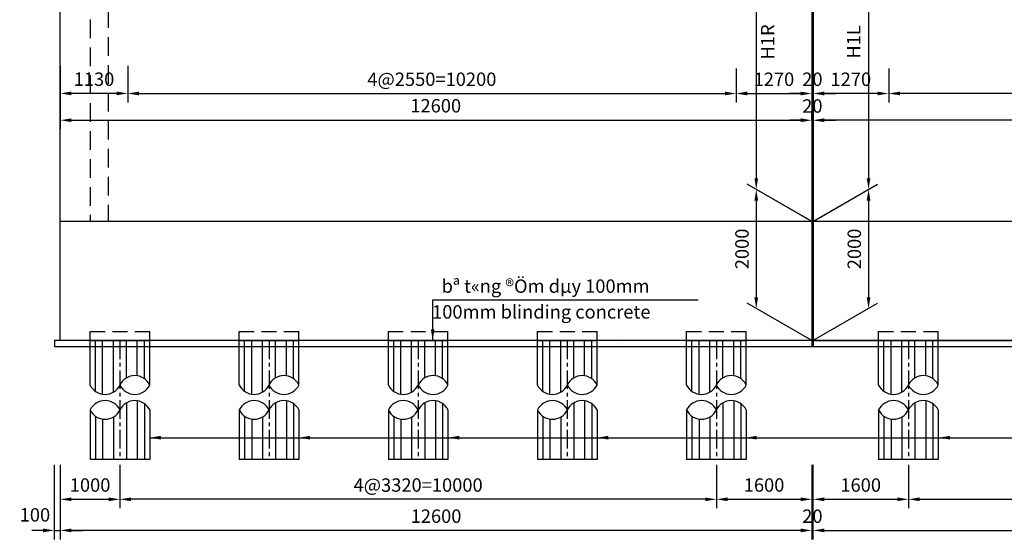
# Model space of a CAD drawing. Extents: x -992970 to -426666, y -322769 to -25296.
# Drawn here: x -749089 to -732581, y -237535 to -228814 of the extents above; entities that cross this region are included whole.
import ezdxf

# ---------------------------------------------------------------- set-up
doc = ezdxf.new("R2010")
doc.units = 0
doc.header["$LTSCALE"] = 5
for name, pattern in [('ACAD_ISO10W100', [18, 12, -3, 0, -3]), ('CENTER', [2, 1.25, -0.25, 0.25, -0.25]), ('HIDDEN', [0.375, 0.25, -0.125]), ('HIDDEN2', [0.1875, 0.125, -0.0625])]:
    doc.linetypes.add(name, pattern=pattern)
doc.layers.get('0').update_dxf_attribs({"linetype": 'CONTINUOUS'})
for name, color, linetype in [('0center', 1, 'CENTER'), ('0outline', 7, 'CONTINUOUS'), ('center_0', 1, 'ACAD_ISO10W100'), ('DB', 7, 'CONTINUOUS'), ('DIM', 7, 'CONTINUOUS'), ('HACHT', 9, 'CONTINUOUS'), ('HATCH', 9, 'CONTINUOUS'), ('hi', 9, 'HIDDEN'), ('outline', 7, 'CONTINUOUS')]:
    doc.layers.add(name, color=color, linetype=linetype)
doc.styles.add('khung-avantH', font='txt')
doc.styles.add('vn', font='txt')
doc.dimstyles.new('d150h', dxfattribs={"dimscale": 150, "dimtxt": 1.5, "dimasz": 1.25, "dimexe": 1, "dimexo": 0.5, "dimgap": 0.65, "dimtad": 1, "dimdec": 0, "dimtxsty": 'khung-avantH', "dimcen": 1, "dimclrd": 8, "dimclre": 8, "dimclrt": 7, "dimadec": 0, "dimazin": 0, "dimtfac": 1, "dimtdec": 0, "dimtix": 1, "dimtmove": 2, "dimatfit": 0, "dimfxl": 1, "dimlwd": 25, "dimlwe": 25, "dimarcsym": 0})

# ---------------------------------------------------------------- blocks, each defined once
blk = doc.blocks.new('*D2580')
at = {"layer": '0outline', "color": 8, "lineweight": 25}
for p, q in [((-748409, -236282), (-748409, -237535)), ((-735809, -236357), (-735809, -237535)), ((-735996, -237385), (-748221, -237385))]:
    blk.add_line(p, q, dxfattribs=at)
at = {"layer": '0outline', "color": 8}
for points in [[(-748221, -237353), (-748221, -237416), (-748409, -237385)], [(-735996, -237353), (-735996, -237416), (-735809, -237385)]]:
    blk.add_solid(points, dxfattribs=at)
at = {"layer": '0outline', "color": 7, "insert": (-742109, -237175), "char_height": 225, "attachment_point": 5, "style": 'khung-avantH'}
blk.add_mtext('12600', dxfattribs=at)
blk = doc.blocks.new('*D2581')
at = {"layer": '0outline', "color": 8, "lineweight": 25}
for p, q in [((-748509, -236282), (-748509, -237535)), ((-748409, -236282), (-748409, -237535)), ((-748696, -237385), (-748884, -237385)), ((-748509, -237385), (-748409, -237385)), ((-748221, -237385), (-748034, -237385))]:
    blk.add_line(p, q, dxfattribs=at)
at = {"layer": '0outline', "color": 8}
for points in [[(-748696, -237353), (-748696, -237416), (-748509, -237385)], [(-748221, -237353), (-748221, -237416), (-748409, -237385)]]:
    blk.add_solid(points, dxfattribs=at)
at = {"layer": '0outline', "color": 7, "insert": (-748834, -237153), "char_height": 225, "attachment_point": 5, "style": 'khung-avantH'}
blk.add_mtext('100', dxfattribs=at)
blk = doc.blocks.new('*D2582')
at = {"layer": '0outline', "color": 8, "lineweight": 25}
for p, q in [((-748408, -229590), (-748408, -230202)), ((-747279, -229590), (-747279, -230202)), ((-747466, -230052), (-748221, -230052))]:
    blk.add_line(p, q, dxfattribs=at)
at = {"layer": '0outline', "color": 8}
for points in [[(-748221, -230020), (-748221, -230083), (-748408, -230052)], [(-747466, -230020), (-747466, -230083), (-747279, -230052)]]:
    blk.add_solid(points, dxfattribs=at)
at = {"layer": '0outline', "color": 7, "insert": (-747844, -229842), "char_height": 225, "attachment_point": 5, "style": 'khung-avantH'}
blk.add_mtext('1130', dxfattribs=at)
blk = doc.blocks.new('*D2583')
at = {"layer": '0outline', "color": 8, "lineweight": 25}
for p, q in [((-747279, -229590), (-747279, -230203)), ((-737079, -229635), (-737079, -230203)), ((-747091, -230053), (-737266, -230053))]:
    blk.add_line(p, q, dxfattribs=at)
at = {"layer": '0outline', "color": 8}
for points in [[(-747091, -230022), (-747091, -230084), (-747279, -230053)], [(-737266, -230022), (-737266, -230084), (-737079, -230053)]]:
    blk.add_solid(points, dxfattribs=at)
at = {"layer": '0outline', "color": 7, "insert": (-742179, -229843), "char_height": 225, "attachment_point": 5, "style": 'khung-avantH'}
blk.add_mtext('4@2550=10200', dxfattribs=at)
blk = doc.blocks.new('*D2588')
at = {"layer": 'DB', "color": 8, "lineweight": 25}
for p, q in [((-734189, -236282), (-734189, -237013)), ((-724189, -236282), (-724189, -237013)), ((-734001, -236863), (-724376, -236863))]:
    blk.add_line(p, q, dxfattribs=at)
at = {"layer": 'DB', "color": 8}
for points in [[(-734001, -236832), (-734001, -236894), (-734189, -236863)], [(-724376, -236832), (-724376, -236894), (-724189, -236863)]]:
    blk.add_solid(points, dxfattribs=at)
at = {"layer": 'DB', "color": 7, "insert": (-729189, -236653), "char_height": 225, "attachment_point": 5, "style": 'khung-avantH'}
blk.add_mtext('4@3320=10000', dxfattribs=at)
blk = doc.blocks.new('*D2589')
at = {"layer": 'DB', "color": 8, "lineweight": 25}
for p, q in [((-748409, -236282), (-748409, -237013)), ((-747409, -236282), (-747409, -237013)), ((-748221, -236863), (-747596, -236863))]:
    blk.add_line(p, q, dxfattribs=at)
at = {"layer": 'DB', "color": 8}
for points in [[(-748221, -236832), (-748221, -236894), (-748409, -236863)], [(-747596, -236832), (-747596, -236894), (-747409, -236863)]]:
    blk.add_solid(points, dxfattribs=at)
at = {"layer": 'DB', "color": 7, "insert": (-747909, -236653), "char_height": 225, "attachment_point": 5, "style": 'khung-avantH'}
blk.add_mtext('1000', dxfattribs=at)
blk = doc.blocks.new('D1.0m')
blk.add_line((-500, 0), (500, 0))
at = {"layer": '0center', "ltscale": 50}
blk.add_line((0, 0), (0, -1997), dxfattribs=at)
at = {"layer": 'DIM', "color": 5, "linetype": 'HIDDEN2', "ltscale": 400}
for p, q in [((-500, 0), (-500, 150)), ((-500, 150), (500, 150)), ((500, 0), (500, 150))]:
    blk.add_line(p, q, dxfattribs=at)
at = {"layer": 'HACHT'}
for p, q in [((-410, -853), (-410, 0)), ((-290, -901), (-290, 0)), ((-110, -866), (-110, 0)), ((110, -627), (110, 0)), ((290, -592), (290, 0)), ((410, -640), (410, 0)), ((110, -1044), (110, -1997)), ((290, -1009), (290, -1997)), ((410, -1057), (410, -1997)), ((-410, -1271), (-410, -1997)), ((-290, -1318), (-290, -1997)), ((-110, -1283), (-110, -1997))]:
    blk.add_line(p, q, dxfattribs=at)
at = {"layer": 'HATCH'}
for centre, start, end in [((250, -866), 25.5789, 154.4211), ((-250, -627), 205.5789, 334.4211), ((250, -627), 205.5789, 334.4211), ((-250, -1284), 25.5789, 154.4211), ((250, -1284), 25.5789, 154.4211), ((-250, -1044), 205.5789, 334.4211)]:
    blk.add_arc(centre, 277, start, end, dxfattribs=at)
at = {"layer": 'outline', "color": 7}
for p, q in [((-500, -746), (-500, 0)), ((500, -746), (500, 0)), ((-500, -1164), (-500, -1997)), ((500, -1164), (500, -1997)), ((500, -1997), (-500, -1997))]:
    blk.add_line(p, q, dxfattribs=at)
blk = doc.blocks.new('*D2591')
at = {"layer": 'DIM', "color": 8, "lineweight": 25}
for p, q in [((-735769, -225726), (-734707, -225113)), ((-734857, -225387), (-734857, -231474)), ((-735742, -232172), (-734707, -231574))]:
    blk.add_line(p, q, dxfattribs=at)
at = {"layer": 'DIM', "color": 8}
for points in [[(-734888, -225387), (-734826, -225387), (-734857, -225199)], [(-734888, -231474), (-734826, -231474), (-734857, -231661)]]:
    blk.add_solid(points, dxfattribs=at)
at = {"layer": 'DIM', "color": 7, "insert": (-735078, -229188), "char_height": 225, "attachment_point": 5, "rotation": 90, "style": 'khung-avantH'}
blk.add_mtext('H1L', dxfattribs=at)
blk = doc.blocks.new('*D2593')
at = {"layer": '0outline', "color": 8, "lineweight": 25}
for p, q in [((-737079, -229710), (-737079, -230203)), ((-735809, -229710), (-735809, -230203)), ((-736891, -230053), (-735996, -230053))]:
    blk.add_line(p, q, dxfattribs=at)
at = {"layer": '0outline', "color": 8}
for points in [[(-736891, -230022), (-736891, -230084), (-737079, -230053)], [(-735996, -230022), (-735996, -230084), (-735809, -230053)]]:
    blk.add_solid(points, dxfattribs=at)
at = {"layer": '0outline', "color": 7, "insert": (-736444, -229843), "char_height": 225, "attachment_point": 5, "style": 'khung-avantH'}
blk.add_mtext('1270', dxfattribs=at)
blk = doc.blocks.new('*D2594')
at = {"layer": '0outline', "color": 8, "lineweight": 25}
for p, q in [((-748408, -229665), (-748408, -230652)), ((-735809, -229665), (-735809, -230652)), ((-748221, -230502), (-735996, -230502))]:
    blk.add_line(p, q, dxfattribs=at)
at = {"layer": '0outline', "color": 8}
for points in [[(-748221, -230470), (-748221, -230533), (-748408, -230502)], [(-735996, -230470), (-735996, -230533), (-735809, -230502)]]:
    blk.add_solid(points, dxfattribs=at)
at = {"layer": '0outline', "color": 7, "insert": (-742114, -230288), "char_height": 225, "attachment_point": 5, "style": 'khung-avantH'}
blk.add_mtext('12600', dxfattribs=at)
blk = doc.blocks.new('*D2595')
at = {"layer": 'DIM', "color": 8, "lineweight": 25}
for p, q in [((-735789, -232199), (-734707, -231574)), ((-734857, -231849), (-734857, -233474)), ((-735789, -234199), (-734707, -233574))]:
    blk.add_line(p, q, dxfattribs=at)
at = {"layer": 'DIM', "color": 8}
for points in [[(-734888, -231849), (-734826, -231849), (-734857, -231661)], [(-734888, -233474), (-734826, -233474), (-734857, -233661)]]:
    blk.add_solid(points, dxfattribs=at)
at = {"layer": 'DIM', "color": 7, "insert": (-735067, -232661), "char_height": 225, "attachment_point": 5, "rotation": 90, "style": 'khung-avantH'}
blk.add_mtext('2000', dxfattribs=at)
blk = doc.blocks.new('*D2633')
at = {"layer": 'DB', "color": 8, "lineweight": 25}
for p, q in [((-735809, -229785), (-735809, -230203)), ((-735789, -229785), (-735789, -230203)), ((-735996, -230053), (-736184, -230053)), ((-735809, -230053), (-735789, -230053)), ((-735601, -230053), (-735414, -230053))]:
    blk.add_line(p, q, dxfattribs=at)
at = {"layer": 'DB', "color": 8}
for points in [[(-735996, -230022), (-735996, -230084), (-735809, -230053)], [(-735601, -230022), (-735601, -230084), (-735789, -230053)]]:
    blk.add_solid(points, dxfattribs=at)
at = {"layer": 'DB', "color": 7, "insert": (-735799, -229843), "char_height": 225, "attachment_point": 5, "style": 'khung-avantH'}
blk.add_mtext('20', dxfattribs=at)
blk = doc.blocks.new('*D2635')
at = {"layer": '0outline', "color": 8, "lineweight": 25}
for p, q in [((-724319, -229590), (-724319, -230203)), ((-734519, -229635), (-734519, -230203)), ((-724506, -230053), (-734331, -230053))]:
    blk.add_line(p, q, dxfattribs=at)
at = {"layer": '0outline', "color": 8}
for points in [[(-734331, -230022), (-734331, -230084), (-734519, -230053)], [(-724506, -230022), (-724506, -230084), (-724319, -230053)]]:
    blk.add_solid(points, dxfattribs=at)
at = {"layer": '0outline', "color": 7, "insert": (-729419, -229843), "char_height": 225, "attachment_point": 5, "style": 'khung-avantH'}
blk.add_mtext('4@2550=10200', dxfattribs=at)
blk = doc.blocks.new('*D2636')
at = {"layer": '0outline', "color": 8, "lineweight": 25}
for p, q in [((-735789, -229710), (-735789, -230203)), ((-734519, -229710), (-734519, -230203)), ((-734706, -230053), (-735601, -230053))]:
    blk.add_line(p, q, dxfattribs=at)
at = {"layer": '0outline', "color": 8}
for points in [[(-735601, -230022), (-735601, -230084), (-735789, -230053)], [(-734706, -230022), (-734706, -230084), (-734519, -230053)]]:
    blk.add_solid(points, dxfattribs=at)
at = {"layer": '0outline', "color": 7, "insert": (-735154, -229843), "char_height": 225, "attachment_point": 5, "style": 'khung-avantH'}
blk.add_mtext('1270', dxfattribs=at)
blk = doc.blocks.new('*D2637')
at = {"layer": '0outline', "color": 8, "lineweight": 25}
for p, q in [((-735789, -229665), (-735789, -230652)), ((-723189, -229665), (-723189, -230652)), ((-723376, -230502), (-735601, -230502))]:
    blk.add_line(p, q, dxfattribs=at)
at = {"layer": '0outline', "color": 8}
for points in [[(-735601, -230470), (-735601, -230533), (-735789, -230502)], [(-723376, -230470), (-723376, -230533), (-723189, -230502)]]:
    blk.add_solid(points, dxfattribs=at)
at = {"layer": '0outline', "color": 7, "insert": (-729484, -230288), "char_height": 225, "attachment_point": 5, "style": 'khung-avantH'}
blk.add_mtext('12600', dxfattribs=at)
blk = doc.blocks.new('*D2638')
at = {"layer": 'DB', "color": 8, "lineweight": 25}
for p, q in [((-735809, -230502), (-735809, -230352)), ((-735789, -230502), (-735789, -230352)), ((-735996, -230502), (-736184, -230502)), ((-735809, -230502), (-735789, -230502)), ((-735601, -230502), (-735414, -230502))]:
    blk.add_line(p, q, dxfattribs=at)
at = {"layer": 'DB', "color": 8}
for points in [[(-735996, -230470), (-735996, -230533), (-735809, -230502)], [(-735601, -230470), (-735601, -230533), (-735789, -230502)]]:
    blk.add_solid(points, dxfattribs=at)
at = {"layer": 'DB', "color": 7, "insert": (-735799, -230292), "char_height": 225, "attachment_point": 5, "style": 'khung-avantH'}
blk.add_mtext('20', dxfattribs=at)
blk = doc.blocks.new('*D2642')
at = {"layer": 'DIM', "color": 8, "lineweight": 25}
for p, q in [((-735828, -225726), (-736890, -225113)), ((-736740, -225387), (-736740, -231474)), ((-735855, -232172), (-736890, -231574))]:
    blk.add_line(p, q, dxfattribs=at)
at = {"layer": 'DIM', "color": 8}
for points in [[(-736771, -225387), (-736709, -225387), (-736740, -225199)], [(-736771, -231474), (-736709, -231474), (-736740, -231661)]]:
    blk.add_solid(points, dxfattribs=at)
at = {"layer": 'DIM', "color": 7, "insert": (-736519, -229188), "char_height": 225, "attachment_point": 5, "rotation": 90, "style": 'khung-avantH'}
blk.add_mtext('H1R', dxfattribs=at)
blk = doc.blocks.new('*D2643')
at = {"layer": 'DIM', "color": 8, "lineweight": 25}
for p, q in [((-735809, -232199), (-736890, -231574)), ((-736740, -231849), (-736740, -233474)), ((-735809, -234199), (-736890, -233574))]:
    blk.add_line(p, q, dxfattribs=at)
at = {"layer": 'DIM', "color": 8}
for points in [[(-736771, -231849), (-736709, -231849), (-736740, -231661)], [(-736771, -233474), (-736709, -233474), (-736740, -233661)]]:
    blk.add_solid(points, dxfattribs=at)
at = {"layer": 'DIM', "color": 7, "insert": (-736950, -232661), "char_height": 225, "attachment_point": 5, "rotation": 90, "style": 'khung-avantH'}
blk.add_mtext('2000', dxfattribs=at)
blk = doc.blocks.new('*D2646')
at = {"layer": 'DB', "color": 8, "lineweight": 25}
for p, q in [((-735789, -236282), (-735789, -237013)), ((-734189, -236282), (-734189, -237013)), ((-735601, -236863), (-734376, -236863))]:
    blk.add_line(p, q, dxfattribs=at)
at = {"layer": 'DB', "color": 8}
for points in [[(-735601, -236832), (-735601, -236894), (-735789, -236863)], [(-734376, -236832), (-734376, -236894), (-734189, -236863)]]:
    blk.add_solid(points, dxfattribs=at)
at = {"layer": 'DB', "color": 7, "insert": (-734989, -236653), "char_height": 225, "attachment_point": 5, "style": 'khung-avantH'}
blk.add_mtext('1600', dxfattribs=at)
blk = doc.blocks.new('*D2647')
at = {"layer": 'DB', "color": 8, "lineweight": 25}
for p, q in [((-737409, -236282), (-737409, -237013)), ((-735809, -236282), (-735809, -237013)), ((-737221, -236863), (-735996, -236863))]:
    blk.add_line(p, q, dxfattribs=at)
at = {"layer": 'DB', "color": 8}
for points in [[(-737221, -236832), (-737221, -236894), (-737409, -236863)], [(-735996, -236832), (-735996, -236894), (-735809, -236863)]]:
    blk.add_solid(points, dxfattribs=at)
at = {"layer": 'DB', "color": 7, "insert": (-736609, -236653), "char_height": 225, "attachment_point": 5, "style": 'khung-avantH'}
blk.add_mtext('1600', dxfattribs=at)
blk = doc.blocks.new('*D2648')
at = {"layer": 'DB', "color": 8, "lineweight": 25}
for p, q in [((-747409, -236282), (-747409, -237013)), ((-737409, -236282), (-737409, -237013)), ((-737596, -236863), (-747221, -236863))]:
    blk.add_line(p, q, dxfattribs=at)
at = {"layer": 'DB', "color": 8}
for points in [[(-747221, -236832), (-747221, -236894), (-747409, -236863)], [(-737596, -236832), (-737596, -236894), (-737409, -236863)]]:
    blk.add_solid(points, dxfattribs=at)
at = {"layer": 'DB', "color": 7, "insert": (-742409, -236653), "char_height": 225, "attachment_point": 5, "style": 'khung-avantH'}
blk.add_mtext('4@3320=10000', dxfattribs=at)
blk = doc.blocks.new('*D2017')
at = {"layer": 'DB', "color": 8, "lineweight": 25}
for p, q in [((-735809, -236357), (-735809, -237535)), ((-735789, -236357), (-735789, -237535)), ((-735996, -237385), (-736184, -237385)), ((-735809, -237385), (-735789, -237385)), ((-735601, -237385), (-735414, -237385))]:
    blk.add_line(p, q, dxfattribs=at)
at = {"layer": 'DB', "color": 8}
for points in [[(-735996, -237353), (-735996, -237416), (-735809, -237385)], [(-735601, -237353), (-735601, -237416), (-735789, -237385)]]:
    blk.add_solid(points, dxfattribs=at)
at = {"layer": 'DB', "color": 7, "insert": (-735799, -237175), "char_height": 225, "attachment_point": 5, "style": 'khung-avantH'}
blk.add_mtext('20', dxfattribs=at)
blk = doc.blocks.new('*D2018')
at = {"layer": 'DB', "color": 8, "lineweight": 25}
for p, q in [((-735789, -236357), (-735789, -237535)), ((-723189, -236357), (-723189, -237535)), ((-735601, -237385), (-723376, -237385))]:
    blk.add_line(p, q, dxfattribs=at)
at = {"layer": 'DB', "color": 8}
for points in [[(-735601, -237353), (-735601, -237416), (-735789, -237385)], [(-723376, -237353), (-723376, -237416), (-723189, -237385)]]:
    blk.add_solid(points, dxfattribs=at)
at = {"layer": 'DB', "color": 7, "insert": (-729489, -237175), "char_height": 225, "attachment_point": 5, "style": 'khung-avantH'}
blk.add_mtext('12600', dxfattribs=at)

msp = doc.modelspace()

# ---------------------------------------------------------------- hatches: boundary and pattern name
at = {"layer": 'DB'}
h = msp.add_hatch(dxfattribs=at)
h.set_pattern_fill('AR-CONC', color=256, scale=25, style=0)
h.set_pattern_definition([(50, (-20412.2, -116562.6), (4554.617, -398.477), [476.25, -5238.75]), (355, (-20412.2, -116562.6), (-881.07, 4776.416), [381, -4191]), (100.451, (-20032.7, -116595.8), (3673.563, 4377.917), [404.75, -4452.25]), (46.1842, (-20412, -115292.6), (6776.976, -1051.06), [714.375, -7858.125]), (96.6356, (-19847.5, -115380), (5935.106, 6185.64), [607.125, -6678.375]), (351.184, (-20412, -115292.6), (5935.115, 6185.63), [571.5, -6286.5]), (21, (-19777.2, -115610), (3790.372, -2556.638), [476.25, -5238.75]), (326, (-19777.2, -115610), (1545.05, 4604.7), [381, -4191]), (71.4514, (-19461.4, -115823), (5335.412, 2048.071), [404.75, -4452.25]), (37.5, (-20412.2, -116562.6), (77.215, 2113.876), [0, -4140.2, 0, -4254.5, 0, -4206.875]), (7.5, (-20412.2, -116562.6), (1670.4916, 2504.5144), [0, -2425.7, 0, -4044.95, 0, -1603.375]), (327.5, (-21828.3, -116562.6), (3389.765, -143.2186), [0, -1587.5, 0, -4953, 0, -6572.25]), (317.5, (-22463.3, -116562.6), (3703.23, 635.662), [0, -2063.75, 0, -3289.3, 0, -4667.25])])
h.paths.add_polyline_path([(-744323.51, -234199), (-746223.51, -234199), (-746223.51, -234299), (-744323.51, -234299)])
h.paths.add_polyline_path([(-736073.51, -234199), (-743833.51, -234199), (-743833.51, -234299), (-736073.51, -234299)])
h.paths.add_polyline_path([(-746933.51, -234199), (-747423.51, -234199), (-748273.51, -234199), (-748273.51, -234299), (-746933.51, -234299)])
h = msp.add_hatch(dxfattribs=at)
h.set_pattern_fill('AR-CONC', color=256, scale=25, style=0)
h.set_pattern_definition([(130, (-1451184.8, -116562.6), (-4554.617, -398.477), [476.25, -5238.75]), (185, (-1451185, -116562.6), (881.07, 4776.416), [381, -4191]), (79.549, (-1451564.3, -116595.8), (-3673.563, 4377.917), [404.75, -4452.25]), (133.8158, (-1451185, -115292.6), (-6776.976, -1051.06), [714.375, -7858.125]), (83.3644, (-1451749.5, -115380), (-5935.106, 6185.64), [607.125, -6678.375]), (188.816, (-1451185, -115292.6), (-5935.115, 6185.63), [571.5, -6286.5]), (159, (-1451819.8, -115610), (-3790.372, -2556.638), [476.25, -5238.75]), (214, (-1451820, -115610), (-1545.05, 4604.7), [381, -4191]), (108.5486, (-1452135.7, -115823), (-5335.412, 2048.071), [404.75, -4452.25]), (142.5, (-1451184.8, -116562.6), (-77.215, 2113.876), [0, -4140.2, 0, -4254.5, 0, -4206.875]), (172.5, (-1451184.8, -116562.6), (-1670.4916, 2504.5144), [0, -2425.7, 0, -4044.95, 0, -1603.375]), (212.5, (-1449768.7, -116562.6), (-3389.765, -143.2186), [0, -1587.5, 0, -4953, 0, -6572.25]), (222.5, (-1449133.7, -116562.6), (-3703.23, 635.662), [0, -2063.75, 0, -3289.3, 0, -4667.25])])
h.paths.add_polyline_path([(-727273.51, -234199), (-725373.51, -234199), (-725373.51, -234299), (-727273.51, -234299)])
h.paths.add_polyline_path([(-735523.51, -234199), (-727763.51, -234199), (-727763.51, -234299), (-735523.51, -234299)])
h.paths.add_polyline_path([(-724663.51, -234199), (-724173.51, -234199), (-723323.51, -234199), (-723323.51, -234299), (-724663.51, -234299)])

# ---------------------------------------------------------------- linework, layer by layer
at = {"color": 2}
msp.add_line((-748518.51, -234199), (-748518.51, -234199), dxfattribs=at)
at = {"layer": '0outline'}
msp.add_line((-748408.51, -234199), (-748408.48, -226008.54), dxfattribs=at)
for points in [[(-735808.51, -232199), (-748408.51, -232199)], [(-723188.52, -232199), (-735788.51, -232199)], [(-735808.51, -234199), (-748508.51, -234199), (-748508.51, -234299), (-735798.51, -234299)], [(-735798.51, -234299), (-723088.51, -234299), (-723088.51, -234199), (-735798.51, -234199)], [(-735788.51, -234199), (-723923.51, -234199)]]:
    msp.add_lwpolyline(points, dxfattribs=at)
at = {"layer": 'center_0', "ltscale": 10}
msp.add_line((-735798.51, -222274.89), (-735798.51, -234299), dxfattribs=at)
at = {"layer": 'DB'}
for p, q in [((-735808.51, -224631.69), (-735808.51, -234299)), ((-735788.51, -224631.69), (-735788.51, -234299))]:
    msp.add_line(p, q, dxfattribs=at)
at = {"layer": 'hi', "ltscale": 250}
for p, q in [((-747908.51, -225998.15), (-747908.51, -232199)), ((-747608.51, -227232.59), (-747608.51, -232199))]:
    msp.add_line(p, q, dxfattribs=at)

# ---------------------------------------------------------------- block references
at = {"layer": 'DB'}
for p in [(-747408.51, -234199), (-744908.51, -234199), (-742408.51, -234199), (-739908.51, -234199), (-737408.51, -234199), (-734188.51, -234199)]:
    msp.add_blockref('D1.0m', p, dxfattribs=at)

# ---------------------------------------------------------------- texts
at = {"layer": 'DIM', "color": 7, "style": 'vn'}
for s, p in [('bª t«ng ®Öm dµy 100mm', (-742015.14, -233398)), ('100mm blinding concrete', (-742174.93, -233830.43))]:
    msp.add_text(s, height=225, dxfattribs=at).set_placement(p)

# ---------------------------------------------------------------- dimensions: what is measured, and where the dimension line sits
at = {"layer": '0outline'}
for base, p1, p2, picture, middle in [((-748408.49, -230051.75), (-747278.51, -229515.49), (-748408.49, -229515.49), '*D2582', (-747843.5, -229841.75)), ((-748408.51, -237384.56), (-735808.51, -236282.06), (-748408.51, -236207.06), '*D2580', (-742108.51, -237174.56))]:
    dim = msp.add_linear_dim(base=base, p1=p1, p2=p2, dimstyle='d150h', override={"dimtxsty": 'khung-avantH'}, dxfattribs=at)
    dim.commit()
    dim.dimension.update_dxf_attribs({"geometry": picture, "text_midpoint": middle})
dim = msp.add_linear_dim(base=(-735808.51, -230501.71), p1=(-748408.49, -229590.49), p2=(-735808.51, -229590.49), dimstyle='d150h', dxfattribs=at)
dim.commit()
dim.dimension.update_dxf_attribs({"geometry": '*D2594', "text_midpoint": (-742113.5, -230287.84), "dimtype": 160})
dim = msp.add_linear_dim(base=(-737078.51, -230052.96), p1=(-747278.51, -229515.49), p2=(-737078.51, -229560.49), text='4@2550=<>', dimstyle='d150h', override={"dimtxsty": 'khung-avantH'}, dxfattribs=at)
dim.commit()
dim.dimension.update_dxf_attribs({"geometry": '*D2583', "text_midpoint": (-742178.51, -229842.96)})
dim = msp.add_linear_dim(base=(-735788.51, -230501.71), p1=(-723188.53, -229590.49), p2=(-735788.51, -229590.49), angle=180, dimstyle='d150h', dxfattribs=at)
dim.commit()
dim.dimension.update_dxf_attribs({"geometry": '*D2637', "text_midpoint": (-729483.52, -230287.84), "dimtype": 160})
dim = msp.add_linear_dim(base=(-734518.51, -230052.96), p1=(-724318.51, -229515.49), p2=(-734518.51, -229560.49), angle=180, text='4@2550=<>', dimstyle='d150h', override={"dimtxsty": 'khung-avantH'}, dxfattribs=at)
dim.commit()
dim.dimension.update_dxf_attribs({"geometry": '*D2635', "text_midpoint": (-729418.51, -229842.96)})
dim = msp.add_linear_dim(base=(-735808.51, -230052.96), p1=(-737078.51, -229635.49), p2=(-735808.51, -229635.49), dimstyle='d150h', dxfattribs=at)
dim.commit()
dim.dimension.update_dxf_attribs({"geometry": '*D2593', "text_midpoint": (-736443.51, -229842.96)})
dim = msp.add_linear_dim(base=(-735788.51, -230052.96), p1=(-734518.51, -229635.49), p2=(-735788.51, -229635.49), angle=180, dimstyle='d150h', dxfattribs=at)
dim.commit()
dim.dimension.update_dxf_attribs({"geometry": '*D2636', "text_midpoint": (-735153.51, -229842.96)})
dim = msp.add_linear_dim(base=(-748408.51, -237384.56), p1=(-748508.51, -236207.06), p2=(-748408.51, -236207.06), dimstyle='d150h', override={"dimtxsty": 'khung-avantH'}, dxfattribs=at)
dim.commit()
dim.dimension.update_dxf_attribs({"geometry": '*D2581', "text_midpoint": (-748833.85, -237153.44), "dimtype": 160})
at = {"layer": 'DB'}
for base, p1, p2, override, picture, middle in [((-735788.51, -230052.96), (-735808.51, -229710.49), (-735788.51, -229710.49), {"dimfxl": 25, "dimfxlon": 1}, '*D2633', (-735798.51, -229842.96)), ((-735788.51, -230501.71), (-735808.51, -230501.71), (-735788.51, -230501.71), {"dimfxl": 25, "dimfxlon": 1}, '*D2638', (-735798.51, -230291.71)), ((-747408.51, -236862.9), (-748408.51, -236207.06), (-747408.51, -236207.06), {"dimfxl": 0.5}, '*D2589', (-747908.51, -236652.9)), ((-735808.51, -236862.9), (-737408.51, -236207.06), (-735808.51, -236207.06), {"dimfxl": 25, "dimfxlon": 1}, '*D2647', (-736608.51, -236652.9)), ((-734188.51, -236862.9), (-735788.51, -236207.06), (-734188.51, -236207.06), {"dimfxl": 25, "dimfxlon": 1}, '*D2646', (-734988.51, -236652.9)), ((-735788.51, -237384.56), (-735808.51, -236282.06), (-735788.51, -236282.06), {"dimfxl": 25, "dimfxlon": 1}, '*D2017', (-735798.51, -237174.56)), ((-723188.51, -237384.56), (-735788.51, -236282.06), (-723188.51, -236282.06), {"dimfxl": 25, "dimfxlon": 1}, '*D2018', (-729488.51, -237174.56))]:
    dim = msp.add_linear_dim(base=base, p1=p1, p2=p2, dimstyle='d150h', override=override, dxfattribs=at)
    dim.commit()
    dim.dimension.update_dxf_attribs({"geometry": picture, "text_midpoint": middle})
dim = msp.add_linear_dim(base=(-747408.51, -236862.9), p1=(-737408.51, -236207.06), p2=(-747408.51, -236207.06), angle=180, text='4@3320=<>', dimstyle='d150h', override={"dimfxl": 0.5}, dxfattribs=at)
dim.commit()
dim.dimension.update_dxf_attribs({"geometry": '*D2648', "text_midpoint": (-742408.51, -236652.9)})
dim = msp.add_linear_dim(base=(-724188.51, -236862.9), p1=(-734188.51, -236207.06), p2=(-724188.51, -236207.06), text='4@3320=<>', dimstyle='d150h', override={"dimfxl": 0.5}, dxfattribs=at)
dim.commit()
dim.dimension.update_dxf_attribs({"geometry": '*D2588', "text_midpoint": (-729188.51, -236652.9)})
at = {"layer": 'DIM'}
for base, p1, p2, text, picture, middle in [((-736740.24, -231661.06), (-735753.27, -225769.07), (-735780.32, -232215.27), 'H1R', '*D2642', (-736519.17, -229188.21)), ((-734856.78, -231661.06), (-735843.75, -225769.07), (-735816.71, -232215.27), 'H1L', '*D2591', (-735077.86, -229188.21))]:
    dim = msp.add_linear_dim(base=base, p1=p1, p2=p2, angle=90, text=text, dimstyle='d150h', dxfattribs=at)
    dim.commit()
    dim.dimension.update_dxf_attribs({"geometry": picture, "text_midpoint": middle, "dimtype": 160})
for base, p1, p2, picture, middle in [((-736740.24, -233661.06), (-735733.51, -232242.3), (-735733.51, -234242.3), '*D2643', (-736950.24, -232661.06)), ((-734856.78, -233661.06), (-735863.51, -232242.3), (-735863.51, -234242.3), '*D2595', (-735066.78, -232661.06))]:
    dim = msp.add_linear_dim(base=base, p1=p1, p2=p2, angle=90, dimstyle='d150h', dxfattribs=at)
    dim.commit()
    dim.dimension.update_dxf_attribs({"geometry": picture, "text_midpoint": middle})

# ---------------------------------------------------------------- leaders
at = {"color": 2}
for points in [[(-746908.51, -235829.29), (-722696.24, -235829.29)], [(-744408.51, -235829.29), (-741478.89, -235829.29)], [(-741908.51, -235829.29), (-738118.89, -235829.29)], [(-739408.51, -235829.29), (-735618.89, -235829.29)], [(-736918.51, -235829.29), (-734888.89, -235829.29)], [(-733678.51, -235829.29), (-731528.89, -235829.29)]]:
    msp.add_leader(points, dimstyle='d150h', override={"dimgap": 0.3, "dimtad": 1, "dimfxl": 0.5}, dxfattribs=at)
at = {"layer": 'DB'}
msp.add_leader([(-742165.09, -234199), (-742165.09, -233517.11), (-737714.95, -233517.11)], dimstyle='d150h', override={"dimgap": 0.3, "dimtad": 0, "dimfxl": 0.5}, dxfattribs=at)

doc.saveas('drawing.dxf')
